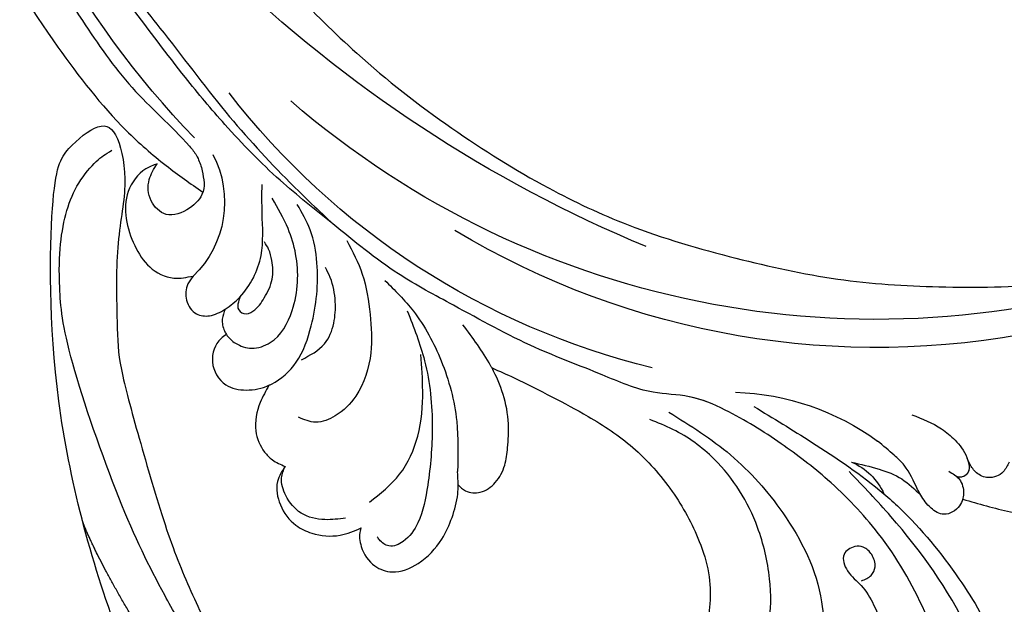
# Model space of a CAD drawing. Units: millimetres. Extents: x 3031 to 8071, y 2151 to 3933.
# Drawn here: x 4831 to 4931, y 2918 to 2978 of the extents above; entities that cross this region are included whole.
import ezdxf

# ---------------------------------------------------------------- set-up
doc = ezdxf.new("R2010")
doc.units = ezdxf.units.MM
doc.linetypes.add('HIDDEN', pattern=[9.525, 6.35, -3.175])
doc.layers.add('A-04.尺寸標註', color=4, linetype='Continuous')
doc.layers.add('H-08.木作(細線)', color=8, linetype='Continuous')
doc.styles.add('新細明體', font='txt')
doc.dimstyles.new('6', dxfattribs={"dimtxt": 15, "dimasz": 4.5, "dimexe": 3, "dimexo": 3, "dimgap": 1.8, "dimtad": 2, "dimdec": 0, "dimtxsty": '新細明體', "dimblk": 'ARCHTICK', "dimcen": 5, "dimclrd": 8, "dimclre": 8, "dimclrt": 4, "dimadec": 0, "dimazin": 0, "dimtfac": 1, "dimtdec": 0, "dimtix": 1, "dimtmove": 2, "dimatfit": 3, "dimldrblk": 'OPEN90', "dimfxl": 1.25, "dimlwd": 9, "dimlwe": 9, "dimarcsym": 0})

# ---------------------------------------------------------------- blocks, each defined once
blk = doc.blocks.new('SE-21052L-d')
at = {"layer": 'H-08.木作(細線)', "ltscale": 0.2}
for centre, radius, start, end in [((16.07, 51.89), 91.04, 197.4765, 258.3598), ((7.62, 45.5), 83.32, 205.8717, 248.4713), ((7.62, 45.5), 83.32, 205.8717, 248.4713), ((-73.47, -35.67), 25.86, 39.1878, 73.6425), ((-69.41, -19.82), 6.38, 60.4118, 103.0421), ((-69.41, -19.82), 6.38, 60.4118, 103.0421), ((-69.41, -19.82), 6.38, 60.4118, 103.0421), ((33.12, 102.48), 138.55, 240.0236, 261.4936), ((2.48, 35.9), 77.67, 231.1162, 269.7607), ((11.45, 44.06), 92.04, 263.2775, 295.1314), ((-0.06, -57.2), 10.44, 99.6195, 173.5177)]:
    blk.add_arc(centre, radius, start, end, dxfattribs=at)
for points, knots in [([(10.27, -30.76), (9.01, -30.61), (4.73, -30.1), (-3.63, -29), (-14.31, -26.2), (-24.6, -22.35), (-34.1, -17.44), (-42.43, -11.26), (-50.73, -4.3), (-57.8, 3.83), (-64.11, 12.3), (-68.39, 20.6), (-70.92, 28.49), (-72.78, 36.77), (-72.02, 46.03), (-69.93, 53.14), (-67.44, 55.7), (-67.08, 56.05)], [1.183486, 1.183486, 1.183486, 1.183486, 6.843507, 20.358205, 38.728875, 55.912928, 69.209018, 86.268603, 101.999296, 117.37136, 134.134601, 148.99092, 158.684581, 171.079114, 186.386777, 200.079456, 202.332566, 202.332566, 202.332566, 202.332566]), ([(10.27, -30.76), (9.01, -30.61), (4.73, -30.1), (-3.63, -29), (-14.31, -26.2), (-24.6, -22.35), (-34.1, -17.44), (-42.43, -11.26), (-50.73, -4.3), (-57.8, 3.83), (-64.11, 12.3), (-68.39, 20.6), (-70.92, 28.49), (-72.78, 36.77), (-72.02, 46.03), (-69.93, 53.14), (-67.44, 55.7), (-67.08, 56.05)], [1.183486, 1.183486, 1.183486, 1.183486, 6.843507, 20.358205, 38.728875, 55.912928, 69.209018, 86.268603, 101.999296, 117.37136, 134.134601, 148.99092, 158.684581, 171.079114, 186.386777, 200.079456, 202.332566, 202.332566, 202.332566, 202.332566]), ([(10.27, -30.76), (9.01, -30.61), (4.73, -30.1), (-3.63, -29), (-14.31, -26.2), (-24.6, -22.35), (-34.1, -17.44), (-42.43, -11.26), (-50.73, -4.3), (-57.8, 3.83), (-64.11, 12.3), (-68.39, 20.6), (-70.92, 28.49), (-72.78, 36.77), (-72.02, 46.03), (-69.93, 53.14), (-67.44, 55.7), (-67.08, 56.05)], [1.183486, 1.183486, 1.183486, 1.183486, 6.843507, 20.358205, 38.728875, 55.912928, 69.209018, 86.268603, 101.999296, 117.37136, 134.134601, 148.99092, 158.684581, 171.079114, 186.386777, 200.079456, 202.332566, 202.332566, 202.332566, 202.332566]), ([(95.72, 46.5), (97.03, 42.03), (99.35, 34.12), (98.99, 21.42), (97.3, 9.26), (92.12, -2.79), (85.78, -12.6), (78.85, -21.22), (70.84, -28.78), (61.26, -36.31), (50.34, -41.69), (39.46, -45.96), (28.41, -48.05), (18.08, -49.19), (8.61, -49.65), (2.72, -48.4), (-0.94, -48.21), (-1.74, -48.49), (-2.16, -48.64)], [0, 0, 0, 0, 13.895137, 24.540056, 37.799017, 50.536723, 63.467591, 72.790813, 83.648071, 96.430937, 109.190436, 120.008865, 131.39806, 142.762056, 151.268717, 159.62776, 160.80768, 162.132684, 162.132684, 162.132684, 162.132684]), ([(95.72, 46.5), (97.03, 42.03), (99.35, 34.12), (98.99, 21.42), (97.3, 9.26), (92.12, -2.79), (85.78, -12.6), (78.85, -21.22), (70.84, -28.78), (61.26, -36.31), (50.34, -41.69), (39.46, -45.96), (28.41, -48.05), (18.08, -49.19), (8.61, -49.65), (2.72, -48.4), (-0.94, -48.21), (-1.74, -48.49), (-2.16, -48.64)], [0, 0, 0, 0, 13.895137, 24.540056, 37.799017, 50.536723, 63.467591, 72.790813, 83.648071, 96.430937, 109.190436, 120.008865, 131.39806, 142.762056, 151.268717, 159.62776, 160.80768, 162.132684, 162.132684, 162.132684, 162.132684]), ([(-76.16, -7.56), (-77.51, -6.56), (-80.35, -4.44), (-83.45, -1.5), (-85.31, 0.31), (-85.83, 0.82)], [0.704858, 0.704858, 0.704858, 0.704858, 8.209352, 16.470918, 19.738534, 19.738534, 19.738534, 19.738534]), ([(-76.16, -7.56), (-77.51, -6.56), (-80.35, -4.44), (-83.45, -1.5), (-85.31, 0.31), (-85.83, 0.82)], [0.704858, 0.704858, 0.704858, 0.704858, 8.209352, 16.470918, 19.738534, 19.738534, 19.738534, 19.738534]), ([(-76.16, -7.56), (-77.51, -6.56), (-80.35, -4.44), (-83.45, -1.5), (-85.31, 0.31), (-85.83, 0.82)], [0.704858, 0.704858, 0.704858, 0.704858, 8.209352, 16.470918, 19.738534, 19.738534, 19.738534, 19.738534]), ([(-76.03, -1.51), (-76.21, -1.86), (-76.64, -2.7), (-76.22, -4.22), (-74.94, -4.9), (-73.9, -4.87), (-73.34, -4.72), (-73.14, -4.67)], [0, 0, 0, 0, 1.149122, 2.790075, 4.082767, 5.207516, 5.823559, 5.823559, 5.823559, 5.823559]), ([(-76.03, -1.51), (-76.21, -1.86), (-76.64, -2.7), (-76.22, -4.22), (-74.94, -4.9), (-73.9, -4.87), (-73.34, -4.72), (-73.14, -4.67)], [0, 0, 0, 0, 1.149122, 2.790075, 4.082767, 5.207516, 5.823559, 5.823559, 5.823559, 5.823559]), ([(101.27, -3.41), (99.66, -5.81), (95.92, -11.38), (89.7, -19.91), (82.21, -28.49), (73.13, -34.92), (63.85, -40.57), (53.72, -45.76), (42.61, -49.19), (30.07, -51.91), (17.72, -52.92), (7.31, -52.91), (0.41, -51.52), (-2.78, -50.51), (-4.24, -50.04)], [0, 0, 0, 0, 12.857957, 29.924772, 47.042881, 63.274069, 79.237497, 95.50301, 113.844525, 130.832325, 152.628889, 168.961207, 176.992121, 183.857508, 183.857508, 183.857508, 183.857508]), ([(101.27, -3.41), (99.66, -5.81), (95.92, -11.38), (89.7, -19.91), (82.21, -28.49), (73.13, -34.92), (63.85, -40.57), (53.72, -45.76), (42.61, -49.19), (30.07, -51.91), (17.72, -52.92), (7.31, -52.91), (0.41, -51.52), (-2.78, -50.51), (-4.24, -50.04)], [0, 0, 0, 0, 12.857957, 29.924772, 47.042881, 63.274069, 79.237497, 95.50301, 113.844525, 130.832325, 152.628889, 168.961207, 176.992121, 183.857508, 183.857508, 183.857508, 183.857508]), ([(101.27, -3.41), (99.66, -5.81), (95.92, -11.38), (89.7, -19.91), (82.21, -28.49), (73.13, -34.92), (63.85, -40.57), (53.72, -45.76), (42.61, -49.19), (30.07, -51.91), (17.72, -52.92), (7.31, -52.91), (0.41, -51.52), (-2.78, -50.51), (-4.24, -50.04)], [0, 0, 0, 0, 12.857957, 29.924772, 47.042881, 63.274069, 79.237497, 95.50301, 113.844525, 130.832325, 152.628889, 168.961207, 176.992121, 183.857508, 183.857508, 183.857508, 183.857508]), ([(-66.17, -6.44), (-67.13, -5.86), (-68.61, -4.97), (-71.03, -4.44), (-72.8, -4.43), (-74.48, -5.2), (-74.39, -6.14), (-74.18, -6.52), (-73.99, -6.62), (-73.89, -6.66)], [0, 0, 0, 0, 3.35424, 5.142321, 7.26505, 8.928047, 9.54153, 9.876832, 10.180337, 10.180337, 10.180337, 10.180337]), ([(-73.14, -4.67), (-73.69, -4.84), (-74.47, -5.24), (-74.39, -6.14), (-74.18, -6.52), (-73.99, -6.62), (-73.89, -6.66)], [10.960234, 10.960234, 10.960234, 10.960234, 13.261436, 14.172685, 14.670732, 15.121548, 15.121548, 15.121548, 15.121548]), ([(-73.04, -6.96), (-73.47, -6.78), (-74.38, -6.42), (-75.57, -6.91), (-76.07, -7.44), (-76.2, -7.62)], [0, 0, 0, 0, 2.028975, 4.226364, 5.210235, 5.210235, 5.210235, 5.210235]), ([(-73.04, -6.96), (-73.47, -6.78), (-74.38, -6.42), (-75.57, -6.91), (-76.07, -7.44), (-76.2, -7.62)], [0, 0, 0, 0, 2.028975, 4.226364, 5.210235, 5.210235, 5.210235, 5.210235]), ([(-76.16, -7.56), (-76.31, -7.76), (-76.7, -8.53), (-76.53, -10.13), (-74.83, -10.81), (-73.78, -10.78), (-73.22, -10.7)], [5.101594, 5.101594, 5.101594, 5.101594, 6.204055, 8.864613, 11.051327, 13.567233, 13.567233, 13.567233, 13.567233]), ([(-76.16, -7.56), (-76.31, -7.76), (-76.7, -8.53), (-76.53, -10.13), (-74.83, -10.81), (-73.78, -10.78), (-73.22, -10.7)], [5.101594, 5.101594, 5.101594, 5.101594, 6.204055, 8.864613, 11.051327, 13.567233, 13.567233, 13.567233, 13.567233]), ([(-76.16, -7.56), (-76.31, -7.76), (-76.7, -8.53), (-76.53, -10.13), (-74.83, -10.81), (-73.78, -10.78), (-73.22, -10.7)], [5.101594, 5.101594, 5.101594, 5.101594, 6.204055, 8.864613, 11.051327, 13.567233, 13.567233, 13.567233, 13.567233]), ([(-73.22, -10.7), (-73, -10.68), (-71.86, -10.48), (-70.25, -10.05), (-68.1, -10.41), (-66.91, -10.69), (-66.19, -10.86)], [13.567233, 13.567233, 13.567233, 13.567233, 14.536015, 18.71741, 20.850105, 24.154728, 24.154728, 24.154728, 24.154728]), ([(-66.26, -14.28), (-67, -13.66), (-68.39, -12.5), (-70.69, -11.08), (-72.38, -10.83), (-73.22, -10.7)], [0, 0, 0, 0, 2.905411, 5.433214, 7.964008, 7.964008, 7.964008, 7.964008]), ([(-66.26, -14.28), (-67, -13.66), (-68.39, -12.5), (-70.69, -11.08), (-72.38, -10.83), (-73.22, -10.7)], [0, 0, 0, 0, 2.905411, 5.433214, 7.964008, 7.964008, 7.964008, 7.964008]), ([(-66.26, -14.28), (-67, -13.66), (-68.39, -12.5), (-70.69, -11.08), (-72.38, -10.83), (-73.22, -10.7)], [0, 0, 0, 0, 2.905411, 5.433214, 7.964008, 7.964008, 7.964008, 7.964008]), ([(-70.85, -13.61), (-71.54, -13.46), (-75.31, -12.74), (-81.86, -12.58), (-88.52, -13.3), (-91.68, -14.63), (-92.39, -14.95)], [23.731388, 23.731388, 23.731388, 23.731388, 26.869259, 40.907099, 52.767033, 56.218773, 56.218773, 56.218773, 56.218773]), ([(-70.85, -13.61), (-71.54, -13.46), (-75.31, -12.74), (-81.86, -12.58), (-88.52, -13.3), (-91.68, -14.63), (-92.39, -14.95)], [23.731388, 23.731388, 23.731388, 23.731388, 26.869259, 40.907099, 52.767033, 56.218773, 56.218773, 56.218773, 56.218773]), ([(-70.85, -13.61), (-71.54, -13.46), (-75.31, -12.74), (-81.86, -12.58), (-88.52, -13.3), (-91.68, -14.63), (-92.39, -14.95)], [23.731388, 23.731388, 23.731388, 23.731388, 26.869259, 40.907099, 52.767033, 56.218773, 56.218773, 56.218773, 56.218773]), ([(-55.71, -18.73), (-57.85, -17.89), (-62.81, -15.95), (-67.9, -14.25), (-70.85, -13.61)], [0, 0, 0, 0, 10.288593, 23.731388, 23.731388, 23.731388, 23.731388]), ([(-98.01, -57.53), (-97.83, -56.96), (-97.4, -55.64), (-95.71, -53.73), (-92.74, -54.05), (-91.79, -56.44), (-92.28, -59.43), (-95.64, -62.64), (-101.69, -63.21), (-108.55, -60.75), (-113.88, -51.78), (-113.21, -40.62), (-107.97, -29.8), (-100.9, -19.57), (-87.39, -14.48), (-75.71, -14.06), (-68.97, -14.81), (-66.9, -15.04)], [0, 0, 0, 0, 1.787466, 4.171115, 7.106903, 8.71955, 11.32979, 15.806803, 21.448144, 28.787519, 36.408364, 51.00142, 60.062797, 72.568663, 87.132299, 101.231218, 107.470552, 107.470552, 107.470552, 107.470552]), ([(-98.01, -57.53), (-97.83, -56.96), (-97.4, -55.64), (-95.71, -53.73), (-92.74, -54.05), (-91.79, -56.44), (-92.28, -59.43), (-95.64, -62.64), (-101.69, -63.21), (-108.55, -60.75), (-113.88, -51.78), (-113.21, -40.62), (-107.97, -29.8), (-100.9, -19.57), (-87.39, -14.48), (-75.71, -14.06), (-68.97, -14.81), (-66.9, -15.04)], [0, 0, 0, 0, 1.787466, 4.171115, 7.106903, 8.71955, 11.32979, 15.806803, 21.448144, 28.787519, 36.408364, 51.00142, 60.062797, 72.568663, 87.132299, 101.231218, 107.470552, 107.470552, 107.470552, 107.470552]), ([(-101.54, -61.19), (-102.98, -60), (-105.8, -57.57), (-108.3, -52.35), (-108.85, -46.08), (-106.95, -38.4), (-102.99, -30.9), (-97.41, -24.11), (-90.56, -20), (-82.58, -17.21), (-74.29, -16.18), (-66.69, -17.02), (-60.16, -18.81), (-55.03, -20.72), (-50.82, -23.09), (-48.06, -26.67), (-43.17, -29.28), (-36.94, -33.28), (-29.8, -36.33), (-22.44, -39.73), (-15.32, -41.34), (-7.76, -43.28), (-0.71, -44.11), (7.04, -44.45), (13.68, -44.33), (18.62, -44.37), (21.2, -44.69), (22.8, -45.89), (24.47, -45.42), (25.31, -44.32), (24.79, -42.8), (22.46, -42.37), (18.27, -43.57), (10.66, -43.23), (1.22, -43.43), (-7.71, -42.64), (-12.94, -41.8), (-14.97, -41.46)], [0, 0, 0, 0, 8.246768, 16.588405, 25.004942, 35.80148, 51.102996, 62.53475, 74.283446, 86.204232, 99.993534, 111.142209, 119.999693, 129.929281, 135.747189, 141.214736, 149.44661, 160.402362, 174.345444, 183.92633, 196.439119, 206.7614, 218.648939, 227.931557, 241.363257, 248.006511, 250.367665, 252.718494, 255.565278, 257.223494, 259.234687, 261.448415, 266.980454, 278.6872, 294.874226, 309.266146, 318.472123, 318.472123, 318.472123, 318.472123]), ([(-101.54, -61.19), (-102.98, -60), (-105.8, -57.57), (-108.3, -52.35), (-108.85, -46.08), (-106.95, -38.4), (-102.99, -30.9), (-97.41, -24.11), (-90.56, -20), (-82.58, -17.21), (-74.29, -16.18), (-66.69, -17.02), (-60.16, -18.81), (-55.04, -20.72), (-51.92, -22.47), (-50.94, -23.32)], [0, 0, 0, 0, 8.246768, 16.588405, 25.004942, 35.80148, 51.102996, 62.53475, 74.283446, 86.204232, 99.993534, 111.142209, 119.999693, 129.929281, 135.700853, 135.700853, 135.700853, 135.700853]), ([(-76.49, -20.8), (-76.6, -20.43), (-76.79, -19.75), (-76.22, -18.65), (-75.07, -18.27), (-73.9, -18.42), (-73.14, -19.31), (-73.02, -20.88), (-75.02, -21.55), (-76.93, -20.95), (-79.34, -21.29), (-81.94, -21.99), (-84.33, -23.2), (-86.2, -24.64), (-87.3, -26.21), (-86.89, -27.89), (-86.03, -28.2), (-85.61, -28.31)], [0, 0, 0, 0, 1.658203, 3.059572, 5.009876, 6.703587, 7.97091, 9.985096, 12.540545, 15.582319, 19.045558, 23.058977, 27.647182, 30.826663, 33.61862, 35.620354, 37.448745, 37.448745, 37.448745, 37.448745]), ([(-50.91, -25.95), (-53.32, -25.05), (-58.21, -23.22), (-66.76, -22.63), (-75.32, -24.2), (-80.98, -29.33), (-82.63, -33.78), (-82.93, -35.89), (-82.96, -36.57)], [0, 0, 0, 0, 11.379695, 23.171866, 37.88117, 48.826769, 55.448859, 58.484085, 58.484085, 58.484085, 58.484085]), ([(-75.66, -33.33), (-75.32, -32.55), (-73.97, -30.43), (-70.55, -27.85), (-64.93, -25.3), (-58.48, -24.62), (-53.28, -26.18), (-51.07, -27.51), (-50.34, -27.94)], [72.445338, 72.445338, 72.445338, 72.445338, 76.180593, 83.273015, 91.257756, 103.515589, 111.215607, 114.985048, 114.985048, 114.985048, 114.985048]), ([(-36.38, -37.53), (-37.1, -37.13), (-39.08, -36.04), (-42.39, -34.47), (-46.64, -32.52), (-51.62, -30.77), (-57.47, -30.38), (-62.5, -31.14), (-66.39, -32.54), (-68.94, -34.36), (-70.85, -36.39), (-72.03, -38.39), (-74.14, -39.14), (-76.08, -37.74), (-76.33, -35.43), (-75.93, -33.98), (-75.66, -33.33)], [0.901972, 0.901972, 0.901972, 0.901972, 4.583952, 10.978698, 17.185396, 25.439982, 34.358348, 42.977377, 47.96308, 52.634568, 56.796263, 60.372045, 62.663519, 65.901049, 69.331149, 72.445338, 72.445338, 72.445338, 72.445338]), ([(-36.38, -37.53), (-37.1, -37.13), (-39.08, -36.04), (-42.39, -34.47), (-46.64, -32.52), (-51.62, -30.77), (-57.47, -30.38), (-62.5, -31.14), (-66.39, -32.54), (-68.94, -34.36), (-70.85, -36.39), (-72.03, -38.39), (-74.14, -39.14), (-76.08, -37.74), (-76.33, -35.43), (-75.93, -33.98), (-75.66, -33.33)], [0.901972, 0.901972, 0.901972, 0.901972, 4.583952, 10.978698, 17.185396, 25.439982, 34.358348, 42.977377, 47.96308, 52.634568, 56.796263, 60.372045, 62.663519, 65.901049, 69.331149, 72.445338, 72.445338, 72.445338, 72.445338]), ([(-36.38, -37.53), (-37.1, -37.13), (-39.08, -36.04), (-42.39, -34.47), (-46.64, -32.52), (-51.62, -30.77), (-57.47, -30.38), (-62.5, -31.14), (-66.39, -32.54), (-68.94, -34.36), (-70.85, -36.39), (-71.89, -38.15), (-72.86, -38.64), (-73.1, -38.72)], [0.901972, 0.901972, 0.901972, 0.901972, 4.583952, 10.978698, 17.185396, 25.439982, 34.358348, 42.977377, 47.96308, 52.634568, 56.796263, 60.372045, 61.45322, 61.45322, 61.45322, 61.45322]), ([(-43.73, -47.5), (-44.06, -47.47), (-44.89, -47.34), (-45.95, -46.14), (-45.99, -44.26), (-45.17, -42.51), (-43.66, -41.05), (-41.82, -39.45), (-39.28, -38.19), (-37.34, -37.69), (-36.38, -37.53)], [0.369686, 0.369686, 0.369686, 0.369686, 1.852608, 4.061523, 6.76856, 9.778302, 12.440145, 16.076958, 20.602571, 24.937885, 24.937885, 24.937885, 24.937885]), ([(-43.73, -47.5), (-44.06, -47.47), (-44.89, -47.34), (-45.95, -46.14), (-45.99, -44.26), (-45.17, -42.51), (-43.66, -41.05), (-41.82, -39.45), (-39.28, -38.19), (-37.34, -37.69), (-36.38, -37.53)], [0.369686, 0.369686, 0.369686, 0.369686, 1.852608, 4.061523, 6.76856, 9.778302, 12.440145, 16.076958, 20.602571, 24.937885, 24.937885, 24.937885, 24.937885]), ([(-43.73, -47.5), (-44.06, -47.47), (-44.89, -47.34), (-45.95, -46.14), (-45.99, -44.26), (-45.17, -42.51), (-43.66, -41.05), (-41.82, -39.45), (-39.28, -38.19), (-37.34, -37.69), (-36.38, -37.53)], [0.369686, 0.369686, 0.369686, 0.369686, 1.852608, 4.061523, 6.76856, 9.778302, 12.440145, 16.076958, 20.602571, 24.937885, 24.937885, 24.937885, 24.937885]), ([(-36.38, -37.53), (-36.28, -37.52), (-34.53, -37.24), (-32.75, -37.23), (-31.07, -37.21)], [24.937885, 24.937885, 24.937885, 24.937885, 25.375609, 32.842785, 32.842785, 32.842785, 32.842785]), ([(-26.51, -40.85), (-28.24, -41.35), (-32.18, -42.47), (-37.38, -45.73), (-41.49, -49.46), (-44.25, -52.57), (-45.13, -55.11), (-44.67, -56.99), (-43.57, -57.31), (-43.07, -57.28), (-42.95, -57.28)], [0, 0, 0, 0, 5.396245, 12.24441, 18.131179, 22.092165, 24.514729, 26.031868, 27.199217, 27.549766, 27.549766, 27.549766, 27.549766]), ([(-26.51, -40.85), (-28.24, -41.35), (-32.18, -42.47), (-37.38, -45.73), (-41.49, -49.46), (-44.25, -52.57), (-45.13, -55.11), (-44.67, -56.99), (-43.57, -57.31), (-43.07, -57.28), (-42.95, -57.28)], [0, 0, 0, 0, 5.396245, 12.24441, 18.131179, 22.092165, 24.514729, 26.031868, 27.199217, 27.549766, 27.549766, 27.549766, 27.549766]), ([(-22.65, -40.78), (-24.07, -40.58), (-27.41, -40.12), (-32.9, -41.03), (-38.31, -43.24), (-41.29, -45.65), (-42.62, -46.73)], [0, 0, 0, 0, 4.269432, 10.075473, 16.455239, 21.555876, 21.555876, 21.555876, 21.555876]), ([(-17.06, -41.39), (-18.31, -41.6), (-20.95, -42.04), (-24.45, -44), (-27.98, -46.36), (-30.33, -49.65), (-30.74, -52.89), (-30.11, -55.27), (-28.93, -55.94), (-28.39, -56.25)], [0, 0, 0, 0, 3.779524, 7.961502, 11.884691, 16.539555, 19.459391, 21.556515, 23.378988, 23.378988, 23.378988, 23.378988]), ([(-17.06, -41.39), (-18.31, -41.6), (-20.95, -42.04), (-24.45, -44), (-27.98, -46.36), (-30.33, -49.65), (-30.74, -52.89), (-30.11, -55.27), (-28.93, -55.94), (-28.39, -56.25)], [0, 0, 0, 0, 3.779524, 7.961502, 11.884691, 16.539555, 19.459391, 21.556515, 23.378988, 23.378988, 23.378988, 23.378988]), ([(-39.65, -55.76), (-39.63, -54.35), (-39.6, -51.48), (-37.41, -47.5), (-34.25, -44.66), (-31.93, -43.14), (-30.89, -42.46)], [0, 0, 0, 0, 4.187738, 8.499962, 13.11732, 16.840416, 16.840416, 16.840416, 16.840416]), ([(-23.97, -56.66), (-23.99, -56.56), (-24.25, -55.37), (-24.01, -52.7), (-21.4, -48.79), (-18.01, -45.56), (-14.16, -43.58), (-12.05, -43.3), (-11.09, -43.17)], [15.771874, 15.771874, 15.771874, 15.771874, 16.189839, 21.175643, 27.147636, 36.725687, 41.822292, 46.126732, 46.126732, 46.126732, 46.126732]), ([(-23.91, -52.44), (-24.08, -51.47), (-24.4, -49.72), (-23.06, -47.5), (-21.28, -45.99), (-19.51, -45.06), (-18.31, -44.86), (-17.94, -44.8)], [0, 0, 0, 0, 2.851245, 5.152099, 7.342459, 9.864089, 10.99241, 10.99241, 10.99241, 10.99241]), ([(-17.21, -56.95), (-17.65, -56.98), (-18.67, -56.81), (-20.1, -55.81), (-21, -53.24), (-19.27, -49.38), (-16.01, -46.64), (-12.24, -45.22), (-10.19, -44.96), (-9.04, -44.81)], [3.987995, 3.987995, 3.987995, 3.987995, 5.90725, 8.455809, 11.378668, 17.254079, 25.84593, 29.846398, 35.026891, 35.026891, 35.026891, 35.026891]), ([(-15.09, -55.48), (-15.09, -55.48), (-15.15, -54.83), (-15.07, -52.6), (-13.36, -49.05), (-9.96, -46.86), (-8.06, -45.38), (-7.3, -44.79)], [11.026792, 11.026792, 11.026792, 11.026792, 11.053441, 13.920307, 20.951231, 27.40262, 31.692464, 31.692464, 31.692464, 31.692464]), ([(-41.22, -58.02), (-41.27, -58.11), (-41.62, -58.64), (-42.96, -59.43), (-45.03, -59.55), (-47.14, -58.18), (-47.86, -55.37), (-47.4, -52.45), (-46.05, -49.99), (-44.86, -48.41), (-43.98, -47.69), (-43.73, -47.5)], [2.176905, 2.176905, 2.176905, 2.176905, 2.663472, 5.067219, 8.660042, 11.397156, 15.562634, 20.685931, 24.321733, 27.960173, 29.391805, 29.391805, 29.391805, 29.391805]), ([(-41.22, -58.02), (-41.27, -58.11), (-41.62, -58.64), (-42.96, -59.43), (-45.03, -59.55), (-47.14, -58.18), (-47.86, -55.37), (-47.4, -52.45), (-46.05, -49.99), (-44.86, -48.41), (-43.98, -47.69), (-43.73, -47.5)], [2.176905, 2.176905, 2.176905, 2.176905, 2.663472, 5.067219, 8.660042, 11.397156, 15.562634, 20.685931, 24.321733, 27.960173, 29.391805, 29.391805, 29.391805, 29.391805]), ([(-41.22, -58.02), (-41.27, -58.11), (-41.62, -58.64), (-42.96, -59.43), (-45.03, -59.55), (-47.14, -58.18), (-47.86, -55.37), (-47.4, -52.45), (-46.05, -49.99), (-44.86, -48.41), (-43.98, -47.69), (-43.73, -47.5)], [2.176905, 2.176905, 2.176905, 2.176905, 2.663472, 5.067219, 8.660042, 11.397156, 15.562634, 20.685931, 24.321733, 27.960173, 29.391805, 29.391805, 29.391805, 29.391805]), ([(-15.01, -53.49), (-15.09, -53.6), (-15.16, -53.71), (-15.23, -53.82), (-15.39, -54.05), (-15.71, -54.53), (-16.79, -54.37), (-17.11, -53.04), (-16.61, -51.52), (-15.74, -49.75), (-14.27, -48.77), (-13.05, -48.22), (-12.37, -48.17), (-12.08, -48.15)], [-0.544099, -0.544099, -0.544099, -0.544099, 0, 0, 0, 1.191422, 2.408115, 3.862672, 6.494977, 9.597994, 12.389445, 14.185139, 15.443778, 15.443778, 15.443778, 15.443778]), ([(-2.16, -48.64), (-2.95, -49), (-3.77, -49.37), (-4.23, -50.02), (-4.24, -50.04)], [0, 0, 0, 0, 3.624697, 3.746843, 3.746843, 3.746843, 3.746843]), ([(-2.16, -48.64), (-2.95, -49), (-3.77, -49.37), (-4.23, -50.02), (-4.24, -50.04)], [0, 0, 0, 0, 3.624697, 3.746843, 3.746843, 3.746843, 3.746843]), ([(-4.24, -50.04), (-4.62, -50.6), (-4.9, -52.24), (-4.17, -54.67), (-1.61, -55.02), (0.19, -53.82), (0.67, -52.57), (0.89, -52)], [3.746843, 3.746843, 3.746843, 3.746843, 6.900825, 10.5684, 13.618503, 16.82698, 19.484212, 19.484212, 19.484212, 19.484212]), ([(-4.24, -50.04), (-4.62, -50.6), (-4.9, -52.24), (-4.17, -54.67), (-1.61, -55.02), (0.19, -53.82), (0.67, -52.57), (0.89, -52)], [3.746843, 3.746843, 3.746843, 3.746843, 6.900825, 10.5684, 13.618503, 16.82698, 19.484212, 19.484212, 19.484212, 19.484212]), ([(-4.24, -50.04), (-4.62, -50.6), (-4.9, -52.24), (-4.17, -54.67), (-1.61, -55.02), (0.19, -53.82), (0.67, -52.57), (0.89, -52)], [3.746843, 3.746843, 3.746843, 3.746843, 6.900825, 10.5684, 13.618503, 16.82698, 19.484212, 19.484212, 19.484212, 19.484212]), ([(0.89, -52), (1.01, -52.4), (1.41, -53.75), (0.68, -56.19), (-1.59, -58.07), (-4.25, -58.95), (-7.03, -59.24), (-9.44, -58.06), (-10.14, -56.63), (-10.43, -56.02)], [0, 0, 0, 0, 1.251083, 4.183362, 6.938625, 9.816232, 12.481141, 15.172528, 17.175337, 17.175337, 17.175337, 17.175337]), ([(0.89, -52), (1.01, -52.4), (1.41, -53.75), (0.68, -56.19), (-1.59, -58.07), (-4.25, -58.95), (-7.03, -59.24), (-9.44, -58.06), (-10.14, -56.63), (-10.43, -56.02)], [0, 0, 0, 0, 1.251083, 4.183362, 6.938625, 9.816232, 12.481141, 15.172528, 17.175337, 17.175337, 17.175337, 17.175337]), ([(0.89, -52), (1.01, -52.4), (1.41, -53.75), (0.68, -56.19), (-1.59, -58.07), (-4.25, -58.95), (-7.03, -59.24), (-9.44, -58.06), (-10.14, -56.63), (-10.43, -56.02)], [0, 0, 0, 0, 1.251083, 4.183362, 6.938625, 9.816232, 12.481141, 15.172528, 17.175337, 17.175337, 17.175337, 17.175337]), ([(-15.09, -55.48), (-15.09, -55.48), (-15.15, -54.83), (-15.12, -54.16), (-15.02, -53.51), (-15.01, -53.49)], [11.026792, 11.026792, 11.026792, 11.026792, 11.053441, 13.920307, 13.99143, 13.99143, 13.99143, 13.99143]), ([(-15.09, -55.48), (-15.09, -55.48), (-15.15, -54.83), (-15.12, -54.16), (-15.02, -53.51), (-15.01, -53.49)], [11.026792, 11.026792, 11.026792, 11.026792, 11.053441, 13.920307, 13.99143, 13.99143, 13.99143, 13.99143]), ([(-15.09, -55.48), (-15.28, -55.79), (-15.68, -56.46), (-16.54, -56.86), (-17.08, -56.94), (-17.21, -56.95)], [0, 0, 0, 0, 1.576291, 3.399948, 3.987995, 3.987995, 3.987995, 3.987995]), ([(-15.09, -55.48), (-15.28, -55.79), (-15.68, -56.46), (-16.54, -56.86), (-17.08, -56.94), (-17.21, -56.95)], [0, 0, 0, 0, 1.576291, 3.399948, 3.987995, 3.987995, 3.987995, 3.987995]), ([(-15.09, -55.48), (-15.28, -55.79), (-15.68, -56.46), (-16.54, -56.86), (-17.08, -56.94), (-17.21, -56.95)], [0, 0, 0, 0, 1.576291, 3.399948, 3.987995, 3.987995, 3.987995, 3.987995]), ([(-10.43, -56.02), (-10.52, -56.34), (-10.74, -57.19), (-11.91, -58.24), (-13.68, -58.38), (-14.86, -57.1), (-15.05, -56.07), (-15.09, -55.48)], [0, 0, 0, 0, 1.441043, 3.900709, 6.459888, 8.434693, 11.026792, 11.026792, 11.026792, 11.026792]), ([(-10.43, -56.02), (-10.52, -56.34), (-10.74, -57.19), (-11.91, -58.24), (-13.68, -58.38), (-14.86, -57.1), (-15.05, -56.07), (-15.09, -55.48)], [0, 0, 0, 0, 1.441043, 3.900709, 6.459888, 8.434693, 11.026792, 11.026792, 11.026792, 11.026792]), ([(-10.43, -56.02), (-10.52, -56.34), (-10.74, -57.19), (-11.91, -58.24), (-13.68, -58.38), (-14.86, -57.1), (-15.05, -56.07), (-15.09, -55.48)], [0, 0, 0, 0, 1.441043, 3.900709, 6.459888, 8.434693, 11.026792, 11.026792, 11.026792, 11.026792]), ([(-23.97, -56.66), (-24.23, -57.26), (-24.88, -58.75), (-26.53, -60.69), (-28.7, -61.24), (-30.34, -61.04), (-31.1, -60.62), (-31.53, -60.38)], [0, 0, 0, 0, 1.970186, 4.897241, 7.239208, 8.350594, 9.803507, 9.803507, 9.803507, 9.803507]), ([(-23.97, -56.66), (-24.23, -57.26), (-24.88, -58.75), (-26.53, -60.69), (-28.7, -61.24), (-30.34, -61.04), (-31.1, -60.62), (-31.53, -60.38)], [0, 0, 0, 0, 1.970186, 4.897241, 7.239208, 8.350594, 9.803507, 9.803507, 9.803507, 9.803507]), ([(-23.97, -56.66), (-24.23, -57.26), (-24.88, -58.75), (-26.53, -60.69), (-28.7, -61.24), (-30.34, -61.04), (-31.1, -60.62), (-31.53, -60.38)], [0, 0, 0, 0, 1.970186, 4.897241, 7.239208, 8.350594, 9.803507, 9.803507, 9.803507, 9.803507]), ([(-17.21, -56.95), (-17.2, -57.19), (-17.16, -58.27), (-18.4, -60.17), (-21.22, -60.51), (-23.12, -58.82), (-23.78, -57.42), (-23.97, -56.66)], [0.264512, 0.264512, 0.264512, 0.264512, 1.324795, 5.07464, 9.055045, 12.26927, 15.771874, 15.771874, 15.771874, 15.771874]), ([(-17.21, -56.95), (-17.2, -57.19), (-17.16, -58.27), (-18.4, -60.17), (-21.22, -60.51), (-23.12, -58.82), (-23.78, -57.42), (-23.97, -56.66)], [0.264512, 0.264512, 0.264512, 0.264512, 1.324795, 5.07464, 9.055045, 12.26927, 15.771874, 15.771874, 15.771874, 15.771874]), ([(-17.21, -56.95), (-17.2, -57.19), (-17.16, -58.27), (-18.4, -60.17), (-21.22, -60.51), (-23.12, -58.82), (-23.78, -57.42), (-23.97, -56.66)], [0.264512, 0.264512, 0.264512, 0.264512, 1.324795, 5.07464, 9.055045, 12.26927, 15.771874, 15.771874, 15.771874, 15.771874]), ([(-31.53, -60.38), (-31.73, -60.93), (-32.22, -62.25), (-34.4, -63.36), (-36.75, -63.39), (-38.96, -62.26), (-40.6, -60.45), (-41.05, -58.77), (-41.22, -58.02)], [0, 0, 0, 0, 2.566235, 6.108833, 9.997454, 12.675474, 16.973802, 20.376757, 20.376757, 20.376757, 20.376757]), ([(-31.53, -60.38), (-31.73, -60.93), (-32.22, -62.25), (-34.4, -63.36), (-36.75, -63.39), (-38.96, -62.26), (-40.6, -60.45), (-41.05, -58.77), (-41.22, -58.02)], [0, 0, 0, 0, 2.566235, 6.108833, 9.997454, 12.675474, 16.973802, 20.376757, 20.376757, 20.376757, 20.376757]), ([(-31.53, -60.38), (-31.73, -60.93), (-32.22, -62.25), (-34.4, -63.36), (-36.75, -63.39), (-38.96, -62.26), (-40.6, -60.45), (-41.05, -58.77), (-41.22, -58.02)], [0, 0, 0, 0, 2.566235, 6.108833, 9.997454, 12.675474, 16.973802, 20.376757, 20.376757, 20.376757, 20.376757]), ([(-39.47, -58.68), (-39.12, -59.29), (-38.34, -60.62), (-36.44, -62.24), (-34.1, -62.27), (-32.27, -61.64), (-31.74, -60.74), (-31.53, -60.38)], [0, 0, 0, 0, 2.130706, 4.643287, 7.010409, 8.854081, 10.081256, 10.081256, 10.081256, 10.081256])]:
    blk.add_open_spline(points, degree=3, knots=knots, dxfattribs=at)
blk.add_open_spline([(-43.73, -47.5), (-43.37, -47.23), (-43, -46.98), (-42.62, -46.73)], degree=3, dxfattribs=at)
blk = doc.blocks.new('SE-21110L')
at = {"layer": 'H-08.木作(細線)'}
for points, degree in [([(-1011.3, -48.9), (-1004.8, -38.7), (-1000.8, -36.7), (-994.9, -35.7), (-988, -36.7), (-987, -37.2), (-985.5, -14), (-973.6, 7.8), (-966.2, 11.2), (-959.3, 6.8), (-958.8, 3.3), (-957.8, 4.8), (-951.9, 26.1), (-943, 37.4), (-933.6, 41.9), (-919.7, 48.8), (-904.4, 46.3), (-903.9, 40.9), (-903.9, 35.5), (-902.9, 31.5), (-897.5, 31.5), (-889.5, 41.4), (-875.7, 51.3), (-849.5, 59.7), (-831.7, 62.1), (-819.8, 59.2), (-808.9, 56.2), (-805.4, 51.3), (-811.9, 41.9), (-816.3, 34.5), (-823.7, 20.6), (-832.1, -15.5), (-838.2, -43.2), (-839.8, -81.2), (-833.5, -116.8), (-811.3, -173.7), (-769.7, -236.4), (-741.8, -274.4), (-708.9, -303.5), (-670.9, -330), (-624.1, -364.2), (-502.9, -403.3), (-421.9, -435.7), (-328.8, -441.7), (-116.2, -427.6), (82.2, -405.3), (248.2, -368.9), (389.9, -344.6), (740.4, -332.4), (971.2, -360.8), (1214.1, -447.7), (1398.3, -577.2), (1412.5, -605.5), (1416.5, -652), (1396.3, -660.1), (1345.7, -637.9), (1305.2, -593.4), (1230.3, -544.8), (1201.9, -526.6), (1131.1, -502.3), (1033.9, -470), (969.1, -455.8), (900.3, -445.7), (835.5, -431.5), (776.8, -431.5), (511.6, -461.9)], 3), ([(958.9, -390.9), (1046.2, -395.2), (1090.9, -405.8)], 2), ([(801.2, -432.8), (909.4, -426.1), (982.9, -431.1), (1075.3, -444.3), (1247.2, -490.5), (1302.4, -521.8), (1337.1, -546.6), (1361, -571.3), (1377.5, -596), (1385.8, -627.3), (1384.9, -635.6), (1384.9, -643.8)], 3)]:
    blk.add_open_spline(points, degree=degree, dxfattribs=at)
blk = doc.blocks.new('_ArchTick')
at = {"color": 0, "linetype": 'ByBlock', "const_width": 0.15}
blk.add_lwpolyline([(-0.5, -0.5), (0.5, 0.5)], dxfattribs=at)
blk = doc.blocks.new('*D51')
at = {"layer": 'A-04.尺寸標註', "color": 8, "linetype": 'HIDDEN', "lineweight": 9, "ltscale": 0.6, "transparency": 16777216}
for p, q in [((4505.61, 3520.71), (5048.11, 3520.71)), ((4931.99, 2686.51), (5048.11, 2686.51))]:
    blk.add_line(p, q, dxfattribs=at)
at = {"layer": 'A-04.尺寸標註', "color": 8, "lineweight": 9, "ltscale": 0.6, "transparency": 16777216}
blk.add_line((5045.11, 2686.51), (5045.11, 3520.71), dxfattribs=at)
at = {"layer": 'DEFPOINTS', "color": 0, "ltscale": 0.6, "transparency": 16777216}
for p in [(4502.61, 3520.71), (5045.11, 3520.71), (4928.99, 2686.51)]:
    blk.add_point(p, dxfattribs=at)
at = {"layer": 'A-04.尺寸標註', "color": 8, "lineweight": 9, "ltscale": 0.6, "transparency": 16777216, "xscale": 4.5, "yscale": 4.5, "zscale": 4.5}
for p, rotation in [((5045.11, 3520.71), 90), ((5045.11, 2686.51), 270)]:
    blk.add_blockref('_ArchTick', p, dxfattribs=dict(at, rotation=rotation))
at = {"layer": 'A-04.尺寸標註', "color": 4, "ltscale": 0.6, "transparency": 16777216, "insert": (5055.26, 3103.61), "char_height": 15, "attachment_point": 5, "rotation": 90, "style": '新細明體'}
blk.add_mtext('834', dxfattribs=at)
blk = doc.blocks.new('_Open90')
at = {"color": 0, "linetype": 'ByBlock', "lineweight": -2}
for p, q in [((-0.5, 0.5), (0, 0)), ((0, 0), (-1, 0)), ((0, 0), (-0.5, -0.5))]:
    blk.add_line(p, q, dxfattribs=at)
blk = doc.blocks.new('*D52')
at = {"layer": 'A-04.尺寸標註', "color": 8, "linetype": 'HIDDEN', "lineweight": 9, "ltscale": 0.6, "transparency": 16777216}
for p, q in [((4412.82, 3442.24), (4412.82, 3566.96)), ((5002.5, 2929.62), (5002.5, 3566.96))]:
    blk.add_line(p, q, dxfattribs=at)
at = {"layer": 'A-04.尺寸標註', "color": 8, "lineweight": 9, "ltscale": 0.6, "transparency": 16777216}
blk.add_line((5002.5, 3563.96), (4412.82, 3563.96), dxfattribs=at)
at = {"layer": 'DEFPOINTS', "color": 0, "ltscale": 0.6, "transparency": 16777216}
for p in [(4412.82, 3563.96), (4412.82, 3439.24), (5002.5, 2926.62)]:
    blk.add_point(p, dxfattribs=at)
at = {"layer": 'A-04.尺寸標註', "color": 8, "lineweight": 9, "ltscale": 0.6, "transparency": 16777216, "xscale": 4.5, "yscale": 4.5, "zscale": 4.5, "rotation": 180}
blk.add_blockref('_ArchTick', (4412.82, 3563.96), dxfattribs=at)
at = {"layer": 'A-04.尺寸標註', "color": 8, "lineweight": 9, "ltscale": 0.6, "transparency": 16777216, "xscale": 4.5, "yscale": 4.5, "zscale": 4.5}
blk.add_blockref('_ArchTick', (5002.5, 3563.96), dxfattribs=at)
at = {"layer": 'A-04.尺寸標註', "color": 4, "ltscale": 0.6, "transparency": 16777216, "insert": (4707.66, 3574.35), "char_height": 15, "attachment_point": 5, "style": '新細明體'}
blk.add_mtext('590', dxfattribs=at)

msp = doc.modelspace()

# ---------------------------------------------------------------- block references
at = {"xscale": -1, "rotation": 307.4249604137515}
msp.add_blockref('SE-21052L-d', (4886.7, 2994.16), dxfattribs=at)
at = {"xscale": 0.09999999999999998, "yscale": 0.09999999999999998, "zscale": 0.09999999999999998, "rotation": 124.392039553499}
msp.add_blockref('SE-21110L', (4865.35, 2814.02), dxfattribs=at)

# ---------------------------------------------------------------- dimensions: what is measured, and where the dimension line sits
at = {"layer": 'A-04.尺寸標註', "color": 8, "ltscale": 0.6}
dim = msp.add_linear_dim(base=(4412.82, 3563.96), p1=(5002.5, 2926.62), p2=(4412.82, 3439.24), dimstyle='6', dxfattribs=at)
dim.commit()
dim.dimension.update_dxf_attribs({"geometry": '*D52', "text_midpoint": (4707.66, 3574.35)})
dim = msp.add_linear_dim(base=(5045.11, 3520.71), p1=(4928.99, 2686.51), p2=(4502.61, 3520.71), angle=90, dimstyle='6', dxfattribs=at)
dim.commit()
dim.dimension.update_dxf_attribs({"geometry": '*D51', "text_midpoint": (5055.26, 3103.61)})

doc.saveas('drawing.dxf')
